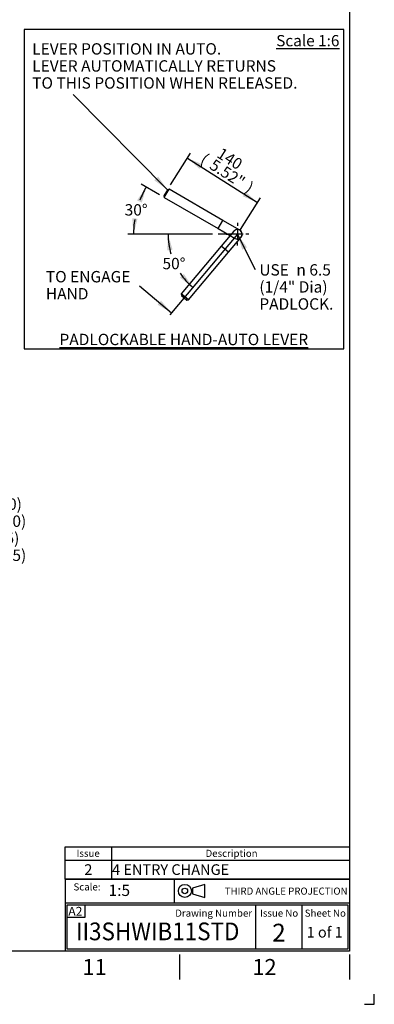
# Paper-space layout 'Sheet1' of a CAD drawing. Units: millimetres. Extents: x 0 to 3564, y 0 to 2520.
# Drawn here: x 2965 to 3564, y 0 to 1664 of the extents above; entities that cross this region are included whole.
import ezdxf
from ezdxf.enums import TextEntityAlignment as Align
from ezdxf.lldxf.tags import DXFTag

# ---------------------------------------------------------------- set-up
doc = ezdxf.new("R2010")
doc.units = ezdxf.units.MM
doc.header["$LTSCALE"] = 6
for name, color, linetype in [('11', 7, 'Continuous'), ('center line', 7, 'Continuous'), ('Default', 7, 'Continuous'), ('L0-1', 7, 'Continuous'), ('SL0-1', 7, 'Continuous'), ('TCI-1', 7, 'Continuous'), ('TIS-1', 7, 'Continuous'), ('TSH-1', 7, 'Continuous')]:
    doc.layers.add(name, color=color, linetype=linetype)
doc.styles.add('GDT', font='gdt_____.ttf')
doc.styles.add('SEACAD_Arial', font='arial.ttf')
tags = doc.linetypes.add('CENTER2', pattern=[28.575, 19.05, -3.175, 3.175, -3.175]).pattern_tags.tags
tags[10:11] = [DXFTag(74, 4), DXFTag(75, 0), DXFTag(340, '0'), DXFTag(46, 0.0), DXFTag(50, 0.0), DXFTag(44, 0.0), DXFTag(45, 0.0)]
tags[8:9] = [DXFTag(74, 4), DXFTag(75, 0), DXFTag(340, '0'), DXFTag(46, 0.0), DXFTag(50, 0.0), DXFTag(44, 0.0), DXFTag(45, 0.0)]
tags[6:7] = [DXFTag(74, 4), DXFTag(75, 0), DXFTag(340, '0'), DXFTag(46, 0.0), DXFTag(50, 0.0), DXFTag(44, 0.0), DXFTag(45, 0.0)]
tags[4:5] = [DXFTag(74, 4), DXFTag(75, 0), DXFTag(340, '0'), DXFTag(46, 0.0), DXFTag(50, 0.0), DXFTag(44, 0.0), DXFTag(45, 0.0)]
tags = doc.linetypes.add('HIDDEN2', pattern=[4.7625, 3.175, -1.5875]).pattern_tags.tags
tags[6:7] = [DXFTag(74, 4), DXFTag(75, 0), DXFTag(340, '0'), DXFTag(46, 0.0), DXFTag(50, 0.0), DXFTag(44, 0.0), DXFTag(45, 0.0)]
tags[4:5] = [DXFTag(74, 4), DXFTag(75, 0), DXFTag(340, '0'), DXFTag(46, 0.0), DXFTag(50, 0.0), DXFTag(44, 0.0), DXFTag(45, 0.0)]
doc.dimstyles.new('ISO-SymHAlevers', dxfattribs={"dimtxt": 19.2, "dimasz": 26.88, "dimexe": 9.6, "dimexo": 9.6, "dimgap": 4.8, "dimtad": 1, "dimdec": 0, "dimlfac": 1.000004, "dimzin": 0, "dimdsep": 46, "dimtxsty": 'SEACAD_Arial', "dimblk1": '_SE_FILLED', "dimblk2": '_SE_FILLED', "dimsah": 1, "dimcen": 9.6, "dimadec": 0, "dimazin": 0, "dimtfac": 0.5, "dimtofl": 0, "dimtmove": 0, "dimatfit": 3, "dimfxl": 1, "dimtzin": 0, "dimarcsym": 0})

# ---------------------------------------------------------------- blocks, each defined once
blk = doc.blocks.new('SE1')
at = {"layer": 'Default', "color": 7, "linetype": 'Continuous'}
for p, q in [((3120, 265.8), (3120, 243.4)), ((3042, 243.4), (3522, 243.4)), ((3120, 243.4), (3120, 211.6))]:
    blk.add_line(p, q, dxfattribs=at)
blk.add_lwpolyline([(3042, 211.6), (3042, 265.8), (3522, 265.8), (3522, 211.6), (3042, 211.6)], dxfattribs=at)
at = {"layer": 'Default', "color": 7, "linetype": 'Continuous', "style": 'SEACAD_Arial'}
for s, height, p in [('Issue', 12, (3061.1, 261.1)), ('Description', 12, (3278.9, 261.1)), ('2', 18, (3074.2, 236.6)), ('4 ENTRY CHANGE', 18, (3121, 236.6))]:
    blk.add_text(s, height=height, dxfattribs=at).set_placement(p, align=Align.TOP_LEFT)
blk = doc.blocks.new('SEANNOT_GROUP3')
at = {"layer": 'TIS-1', "color": 7, "linetype": 'Continuous', "style": 'SEACAD_Arial'}
blk.add_text('2', height=30, dxfattribs=at).set_placement((3391.6, 136.1), align=Align.TOP_LEFT)
blk = doc.blocks.new('SEANNOT_GROUP8')
at = {"layer": 'TSH-1', "color": 7, "linetype": 'Continuous', "style": 'SEACAD_Arial', "width": 0.926}
blk.add_text('II3SHWIB11STD', height=30, dxfattribs=at).set_placement((3060, 138.2), align=Align.TOP_LEFT)
blk = doc.blocks.new('SEANNOT_GROUP111')
at = {"layer": 'Default', "linetype": 'Continuous'}
blk.add_hatch(color=7, dxfattribs=at).paths.add_polyline_path([(2497.3, 818.1), (2471.9, 808.1), (2499.2, 809.3)])
at = {"layer": 'Default', "color": 7, "linetype": 'Continuous'}
blk.add_line((2645.2, 845.1), (2702.8, 845.1), dxfattribs=at)
blk.add_lwpolyline([(2645.2, 845.1), (2471.9, 808.1)], dxfattribs=at)
for s, style, p in [('n', 'GDT', (2709.5, 854.7)), ('229.95/229.90 (F30)', 'SEACAD_Arial', (2731.4, 854.7)), ('   6.996"/6.994" (FA30)', 'SEACAD_Arial', (2709.5, 825.9)), ('   259.95/259.90 (F35)', 'SEACAD_Arial', (2709.5, 797.1)), ('   8.496"/8.488" (FA35)', 'SEACAD_Arial', (2709.5, 768.3))]:
    blk.add_text(s, height=19.2, dxfattribs=dict(at, style=style)).set_placement(p, align=Align.TOP_LEFT)
blk = doc.blocks.new('SEANNOT_GROUP113')
at = {"layer": 'Default', "linetype": 'Continuous'}
blk.add_hatch(color=7, dxfattribs=at).paths.add_polyline_path([(3192.4, 1392.2), (3214.5, 1376.3), (3198.8, 1398.5)])
at = {"layer": 'Default', "color": 7, "linetype": 'Continuous'}
blk.add_lwpolyline([(3055.2, 1537.5), (3214.5, 1376.3)], dxfattribs=at)
at = {"layer": 'Default', "color": 7, "linetype": 'Continuous', "style": 'SEACAD_Arial'}
for s, p in [('LEVER POSITION IN AUTO.', (2986.1, 1623.9)), ('LEVER AUTOMATICALLY RETURNS', (2986.1, 1595.1)), ('TO THIS POSITION WHEN RELEASED.', (2986.1, 1566.3))]:
    blk.add_text(s, height=19.2, dxfattribs=at).set_placement(p, align=Align.TOP_LEFT)
blk = doc.blocks.new('DMBLK4718')
at = {"layer": 'Default', "linetype": 'Continuous'}
for points in [[(3273.7, 1419.2), (3248.6, 1429.8), (3268.8, 1411.6)], [(3346.5, 1372.8), (3341.7, 1365.3), (3366.8, 1354.6)]]:
    blk.add_hatch(color=7, dxfattribs=at).paths.add_polyline_path(points)
at = {"layer": 'Default', "color": 7, "linetype": 'Continuous'}
for p, q in [((3219.7, 1384.4), (3253.7, 1437.9)), ((3248.6, 1429.8), (3366.8, 1354.6)), ((3337.9, 1309.2), (3372, 1362.7))]:
    blk.add_line(p, q, dxfattribs=at)
at = {"layer": 'Default', "color": 7, "linetype": 'Continuous', "style": 'SEACAD_Arial'}
for s, p in [('(', (3278.8, 1439)), ('140', (3306.7, 1448.6)), ('5.52"', (3294.3, 1429.2)), (')', (3354.9, 1390.6))]:
    blk.add_text(s, height=19.2, rotation=327.546, dxfattribs=at).set_placement(p, align=Align.TOP_LEFT)
blk = doc.blocks.new('_SE_FILLED')
at = {"color": 0}
blk.add_line((0, 0), (-1, 0), dxfattribs=at)
blk.add_solid([(0, 0), (-1, -0.1665), (-1, 0.1665), (0, 0)], dxfattribs=at)
blk = doc.blocks.new('DMBLK4719')
at = {"layer": 'Default', "linetype": 'Continuous'}
for points in [[(3171.3, 1354.6), (3178.7, 1380.8), (3163.2, 1358.4)], [(3155.1, 1328.2), (3157.3, 1301.1), (3164, 1327.5)]]:
    blk.add_hatch(color=7, dxfattribs=at).paths.add_polyline_path(points)
at = {"layer": 'Default', "color": 7, "linetype": 'Continuous'}
for p, q in [((3200.9, 1367.9), (3170.4, 1385.6)), ((3290.6, 1301.1), (3147.7, 1301.1))]:
    blk.add_line(p, q, dxfattribs=at)
for start, end in [(150, 158.828), (170.998, 180)]:
    blk.add_arc((3316.8, 1301.1), 159.5, start, end, dxfattribs=at)
at = {"layer": 'Default', "color": 7, "linetype": 'Continuous', "style": 'SEACAD_Arial'}
blk.add_text('30°', height=19.2, dxfattribs=at).set_placement((3142.3, 1351.9), align=Align.TOP_LEFT)
blk = doc.blocks.new('SEANNOT_GROUP114')
at = {"layer": 'center line', "color": 7, "linetype": 'CENTER2'}
for p, q in [((3332.8, 1320.3), (3332.8, 1315.1)), ((3313.6, 1301.1), (3318.8, 1301.1)), ((3342.4, 1301.1), (3323.2, 1301.1)), ((3332.8, 1310.7), (3332.8, 1291.5)), ((3352, 1301.1), (3346.8, 1301.1)), ((3332.8, 1281.9), (3332.8, 1287.1))]:
    blk.add_line(p, q, dxfattribs=at)
blk = doc.blocks.new('DMBLK4720')
at = {"layer": 'Default', "linetype": 'Continuous'}
for points in [[(3223.2, 1274.9), (3215.7, 1301.1), (3214.3, 1273.9)], [(3235.8, 1227.8), (3257.5, 1211.4), (3242.3, 1234)]]:
    blk.add_hatch(color=7, dxfattribs=at).paths.add_polyline_path(points)
at = {"layer": 'Default', "color": 7, "linetype": 'Continuous'}
blk.add_line((3285.7, 1301.1), (3206.1, 1301.1), dxfattribs=at)
for start, end in [(180, 196.4528), (214.195, 230)]:
    blk.add_arc((3332.8, 1301.1), 117.1, start, end, dxfattribs=at)
at = {"layer": 'Default', "color": 7, "linetype": 'Continuous', "style": 'SEACAD_Arial'}
blk.add_text('50°', height=19.2, dxfattribs=at).set_placement((3206.2, 1261.2), align=Align.TOP_LEFT)
blk = doc.blocks.new('SEANNOT_GROUP115')
at = {"layer": 'Default', "color": 7, "linetype": 'Continuous', "style": 'SEACAD_Arial'}
for s, p in [('TO ENGAGE', (3009.2, 1239)), ('HAND', (3009.2, 1210.2))]:
    blk.add_text(s, height=19.2, dxfattribs=at).set_placement(p, align=Align.TOP_LEFT)
blk = doc.blocks.new('SEANNOT_GROUP116')
at = {"layer": 'Default', "linetype": 'Continuous'}
blk.add_hatch(color=7, dxfattribs=at).paths.add_polyline_path([(3197.9, 1182.2), (3221.4, 1168.3), (3203.7, 1189)])
at = {"layer": 'Default', "color": 7, "linetype": 'Continuous'}
blk.add_lwpolyline([(3167.3, 1213.7), (3221.4, 1168.3)], dxfattribs=at)
blk = doc.blocks.new('SEANNOT_GROUP117')
at = {"layer": 'Default', "linetype": 'Continuous'}
blk.add_hatch(color=7, dxfattribs=at).paths.add_polyline_path([(3348.9, 1279.1), (3332.8, 1301.1), (3340.9, 1275.1)])
at = {"layer": 'Default', "color": 7, "linetype": 'Continuous'}
blk.add_lwpolyline([(3363.1, 1240.9), (3332.8, 1301.1)], dxfattribs=at)
for s, style, p in [('USE ', 'SEACAD_Arial', (3369.8, 1250.5)), ('6.5', 'SEACAD_Arial', (3454.3, 1250.5)), ('n', 'GDT', (3432.4, 1250.5)), ('(1/4" Dia)', 'SEACAD_Arial', (3369.8, 1221.7)), ('PADLOCK.', 'SEACAD_Arial', (3369.8, 1192.9))]:
    blk.add_text(s, height=19.2, dxfattribs=dict(at, style=style)).set_placement(p, align=Align.TOP_LEFT)
blk = doc.blocks.new('SEANNOT_GROUP118')
at = {"layer": 'Default', "linetype": 'Continuous'}
blk.add_hatch(color=7, dxfattribs=at).paths.add_polyline_path([(3192.4, 1392.2), (3214.5, 1376.3), (3198.8, 1398.5)])
at = {"layer": 'Default', "color": 7, "linetype": 'Continuous'}
blk.add_lwpolyline([(3055.2, 1537.5), (3214.5, 1376.3)], dxfattribs=at)
at = {"layer": 'Default', "color": 7, "linetype": 'Continuous', "style": 'SEACAD_Arial'}
for s, p in [('LEVER POSITION IN AUTO.', (2986.1, 1623.9)), ('LEVER AUTOMATICALLY RETURNS', (2986.1, 1595.1)), ('TO THIS POSITION WHEN RELEASED.', (2986.1, 1566.3))]:
    blk.add_text(s, height=19.2, dxfattribs=at).set_placement(p, align=Align.TOP_LEFT)
blk = doc.blocks.new('DMBLK4721')
at = {"layer": 'Default', "linetype": 'Continuous'}
for points in [[(3273.7, 1419.2), (3248.6, 1429.8), (3268.8, 1411.6)], [(3346.5, 1372.8), (3341.7, 1365.3), (3366.8, 1354.6)]]:
    blk.add_hatch(color=7, dxfattribs=at).paths.add_polyline_path(points)
at = {"layer": 'Default', "color": 7, "linetype": 'Continuous'}
for p, q in [((3219.7, 1384.4), (3253.7, 1437.9)), ((3248.6, 1429.8), (3366.8, 1354.6)), ((3337.9, 1309.2), (3372, 1362.7))]:
    blk.add_line(p, q, dxfattribs=at)
at = {"layer": 'Default', "color": 7, "linetype": 'Continuous', "style": 'SEACAD_Arial'}
for s, p in [('(', (3278.8, 1439)), ('140', (3306.7, 1448.6)), ('5.52"', (3294.3, 1429.2)), (')', (3354.9, 1390.6))]:
    blk.add_text(s, height=19.2, rotation=327.546, dxfattribs=at).set_placement(p, align=Align.TOP_LEFT)
blk = doc.blocks.new('DMBLK4722')
at = {"layer": 'Default', "linetype": 'Continuous'}
for points in [[(3171.3, 1354.6), (3178.7, 1380.8), (3163.2, 1358.4)], [(3155.1, 1328.2), (3157.3, 1301.1), (3164, 1327.5)]]:
    blk.add_hatch(color=7, dxfattribs=at).paths.add_polyline_path(points)
at = {"layer": 'Default', "color": 7, "linetype": 'Continuous'}
for p, q in [((3200.9, 1367.9), (3170.4, 1385.6)), ((3290.6, 1301.1), (3147.7, 1301.1))]:
    blk.add_line(p, q, dxfattribs=at)
for start, end in [(150, 158.828), (170.998, 180)]:
    blk.add_arc((3316.8, 1301.1), 159.5, start, end, dxfattribs=at)
at = {"layer": 'Default', "color": 7, "linetype": 'Continuous', "style": 'SEACAD_Arial'}
blk.add_text('30°', height=19.2, dxfattribs=at).set_placement((3142.3, 1351.9), align=Align.TOP_LEFT)
blk = doc.blocks.new('SEANNOT_GROUP119')
at = {"layer": 'center line', "color": 7, "linetype": 'CENTER2'}
for p, q in [((3332.8, 1320.3), (3332.8, 1315.1)), ((3313.6, 1301.1), (3318.8, 1301.1)), ((3342.4, 1301.1), (3323.2, 1301.1)), ((3332.8, 1310.7), (3332.8, 1291.5)), ((3352, 1301.1), (3346.8, 1301.1)), ((3332.8, 1281.9), (3332.8, 1287.1))]:
    blk.add_line(p, q, dxfattribs=at)
blk = doc.blocks.new('DMBLK4723')
at = {"layer": 'Default', "linetype": 'Continuous'}
for points in [[(3223.2, 1274.9), (3215.7, 1301.1), (3214.3, 1273.9)], [(3235.8, 1227.8), (3257.5, 1211.4), (3242.3, 1234)]]:
    blk.add_hatch(color=7, dxfattribs=at).paths.add_polyline_path(points)
at = {"layer": 'Default', "color": 7, "linetype": 'Continuous'}
blk.add_line((3285.7, 1301.1), (3206.1, 1301.1), dxfattribs=at)
for start, end in [(180, 196.4528), (214.195, 230)]:
    blk.add_arc((3332.8, 1301.1), 117.1, start, end, dxfattribs=at)
at = {"layer": 'Default', "color": 7, "linetype": 'Continuous', "style": 'SEACAD_Arial'}
blk.add_text('50°', height=19.2, dxfattribs=at).set_placement((3206.2, 1261.2), align=Align.TOP_LEFT)
blk = doc.blocks.new('SEANNOT_GROUP120')
at = {"layer": 'Default', "color": 7, "linetype": 'Continuous', "style": 'SEACAD_Arial'}
for s, p in [('TO ENGAGE', (3009.2, 1239)), ('HAND', (3009.2, 1210.2))]:
    blk.add_text(s, height=19.2, dxfattribs=at).set_placement(p, align=Align.TOP_LEFT)
blk = doc.blocks.new('SEANNOT_GROUP121')
at = {"layer": 'Default', "linetype": 'Continuous'}
blk.add_hatch(color=7, dxfattribs=at).paths.add_polyline_path([(3197.9, 1182.2), (3221.4, 1168.3), (3203.7, 1189)])
at = {"layer": 'Default', "color": 7, "linetype": 'Continuous'}
blk.add_lwpolyline([(3167.3, 1213.7), (3221.4, 1168.3)], dxfattribs=at)
blk = doc.blocks.new('SEANNOT_GROUP122')
at = {"layer": 'Default', "linetype": 'Continuous'}
blk.add_hatch(color=7, dxfattribs=at).paths.add_polyline_path([(3348.9, 1279.1), (3332.8, 1301.1), (3340.9, 1275.1)])
at = {"layer": 'Default', "color": 7, "linetype": 'Continuous'}
blk.add_lwpolyline([(3363.1, 1240.9), (3332.8, 1301.1)], dxfattribs=at)
for s, style, p in [('USE ', 'SEACAD_Arial', (3369.8, 1250.5)), ('6.5', 'SEACAD_Arial', (3454.3, 1250.5)), ('n', 'GDT', (3432.4, 1250.5)), ('(1/4" Dia)', 'SEACAD_Arial', (3369.8, 1221.7)), ('PADLOCK.', 'SEACAD_Arial', (3369.8, 1192.9))]:
    blk.add_text(s, height=19.2, dxfattribs=dict(at, style=style)).set_placement(p, align=Align.TOP_LEFT)
blk = doc.blocks.new('SEANNOT_GROUP123')
at = {"layer": 'Default', "linetype": 'Continuous'}
blk.add_hatch(color=7, dxfattribs=at).paths.add_polyline_path([(3192.4, 1392.2), (3214.5, 1376.3), (3198.8, 1398.5)])
at = {"layer": 'Default', "color": 7, "linetype": 'Continuous'}
blk.add_lwpolyline([(3055.2, 1537.5), (3214.5, 1376.3)], dxfattribs=at)
at = {"layer": 'Default', "color": 7, "linetype": 'Continuous', "style": 'SEACAD_Arial'}
for s, p in [('LEVER POSITION IN AUTO.', (2986.1, 1623.9)), ('LEVER AUTOMATICALLY RETURNS', (2986.1, 1595.1)), ('TO THIS POSITION WHEN RELEASED.', (2986.1, 1566.3))]:
    blk.add_text(s, height=19.2, dxfattribs=at).set_placement(p, align=Align.TOP_LEFT)
blk = doc.blocks.new('DMBLK4724')
at = {"layer": 'Default', "linetype": 'Continuous'}
for points in [[(3273.7, 1419.2), (3248.6, 1429.8), (3268.8, 1411.6)], [(3346.5, 1372.8), (3341.7, 1365.3), (3366.8, 1354.6)]]:
    blk.add_hatch(color=7, dxfattribs=at).paths.add_polyline_path(points)
at = {"layer": 'Default', "color": 7, "linetype": 'Continuous'}
for p, q in [((3219.7, 1384.4), (3253.7, 1437.9)), ((3248.6, 1429.8), (3366.8, 1354.6)), ((3337.9, 1309.2), (3372, 1362.7))]:
    blk.add_line(p, q, dxfattribs=at)
at = {"layer": 'Default', "color": 7, "linetype": 'Continuous', "style": 'SEACAD_Arial'}
for s, p in [('(', (3278.8, 1439)), ('140', (3306.7, 1448.6)), ('5.52"', (3294.3, 1429.2)), (')', (3354.9, 1390.6))]:
    blk.add_text(s, height=19.2, rotation=327.546, dxfattribs=at).set_placement(p, align=Align.TOP_LEFT)
blk = doc.blocks.new('DMBLK4725')
at = {"layer": 'Default', "linetype": 'Continuous'}
for points in [[(3171.3, 1354.6), (3178.7, 1380.8), (3163.2, 1358.4)], [(3155.1, 1328.2), (3157.3, 1301.1), (3164, 1327.5)]]:
    blk.add_hatch(color=7, dxfattribs=at).paths.add_polyline_path(points)
at = {"layer": 'Default', "color": 7, "linetype": 'Continuous'}
for p, q in [((3200.9, 1367.9), (3170.4, 1385.6)), ((3290.6, 1301.1), (3147.7, 1301.1))]:
    blk.add_line(p, q, dxfattribs=at)
for start, end in [(150, 158.828), (170.998, 180)]:
    blk.add_arc((3316.8, 1301.1), 159.5, start, end, dxfattribs=at)
at = {"layer": 'Default', "color": 7, "linetype": 'Continuous', "style": 'SEACAD_Arial'}
blk.add_text('30°', height=19.2, dxfattribs=at).set_placement((3142.3, 1351.9), align=Align.TOP_LEFT)
blk = doc.blocks.new('SEANNOT_GROUP124')
at = {"layer": 'center line', "color": 7, "linetype": 'CENTER2'}
for p, q in [((3332.8, 1320.3), (3332.8, 1315.1)), ((3313.6, 1301.1), (3318.8, 1301.1)), ((3342.4, 1301.1), (3323.2, 1301.1)), ((3332.8, 1310.7), (3332.8, 1291.5)), ((3352, 1301.1), (3346.8, 1301.1)), ((3332.8, 1281.9), (3332.8, 1287.1))]:
    blk.add_line(p, q, dxfattribs=at)
blk = doc.blocks.new('DMBLK4726')
at = {"layer": 'Default', "linetype": 'Continuous'}
for points in [[(3223.2, 1274.9), (3215.7, 1301.1), (3214.3, 1273.9)], [(3235.8, 1227.8), (3257.5, 1211.4), (3242.3, 1234)]]:
    blk.add_hatch(color=7, dxfattribs=at).paths.add_polyline_path(points)
at = {"layer": 'Default', "color": 7, "linetype": 'Continuous'}
blk.add_line((3285.7, 1301.1), (3206.1, 1301.1), dxfattribs=at)
for start, end in [(180, 196.4528), (214.195, 230)]:
    blk.add_arc((3332.8, 1301.1), 117.1, start, end, dxfattribs=at)
at = {"layer": 'Default', "color": 7, "linetype": 'Continuous', "style": 'SEACAD_Arial'}
blk.add_text('50°', height=19.2, dxfattribs=at).set_placement((3206.2, 1261.2), align=Align.TOP_LEFT)
blk = doc.blocks.new('SEANNOT_GROUP125')
at = {"layer": 'Default', "color": 7, "linetype": 'Continuous', "style": 'SEACAD_Arial'}
for s, p in [('TO ENGAGE', (3009.2, 1239)), ('HAND', (3009.2, 1210.2))]:
    blk.add_text(s, height=19.2, dxfattribs=at).set_placement(p, align=Align.TOP_LEFT)
blk = doc.blocks.new('SEANNOT_GROUP126')
at = {"layer": 'Default', "linetype": 'Continuous'}
blk.add_hatch(color=7, dxfattribs=at).paths.add_polyline_path([(3197.9, 1182.2), (3221.4, 1168.3), (3203.7, 1189)])
at = {"layer": 'Default', "color": 7, "linetype": 'Continuous'}
blk.add_lwpolyline([(3167.3, 1213.7), (3221.4, 1168.3)], dxfattribs=at)
blk = doc.blocks.new('SEANNOT_GROUP127')
at = {"layer": 'Default', "linetype": 'Continuous'}
blk.add_hatch(color=7, dxfattribs=at).paths.add_polyline_path([(3348.9, 1279.1), (3332.8, 1301.1), (3340.9, 1275.1)])
at = {"layer": 'Default', "color": 7, "linetype": 'Continuous'}
blk.add_lwpolyline([(3363.1, 1240.9), (3332.8, 1301.1)], dxfattribs=at)
for s, style, p in [('USE ', 'SEACAD_Arial', (3369.8, 1250.5)), ('6.5', 'SEACAD_Arial', (3454.3, 1250.5)), ('n', 'GDT', (3432.4, 1250.5)), ('(1/4" Dia)', 'SEACAD_Arial', (3369.8, 1221.7)), ('PADLOCK.', 'SEACAD_Arial', (3369.8, 1192.9))]:
    blk.add_text(s, height=19.2, dxfattribs=dict(at, style=style)).set_placement(p, align=Align.TOP_LEFT)
blk = doc.blocks.new('SEANNOT_GROUP128')
at = {"layer": 'Default', "color": 7, "linetype": 'Continuous', "style": 'SEACAD_Arial'}
blk.add_text('1 of 1', height=18, dxfattribs=at).set_placement((3449.6, 130.8), align=Align.TOP_LEFT)
blk = doc.blocks.new('SG4')
at = {"layer": 'Default', "color": 7, "linetype": 'Continuous'}
for p, q in [((3277.8, 202.5), (3256.9, 196.3)), ((3277.8, 180.6), (3277.8, 202.5)), ((3256.9, 196.3), (3256.9, 186.9)), ((3256.9, 186.9), (3277.8, 180.6))]:
    blk.add_line(p, q, dxfattribs=at)
at = {"layer": 'SL0-1', "color": 7, "linetype": 'Continuous'}
for radius in [11, 4.7]:
    blk.add_circle((3244, 191.6), radius, dxfattribs=at)
blk = doc.blocks.new('SE9')
blk.add_blockref('SG4', (0, 0))
blk = doc.blocks.new('SEANNOT_GROUP133')
at = {"layer": 'TSH-1', "color": 7, "linetype": 'Continuous', "style": 'SEACAD_Arial'}
blk.add_text('1:5', height=19.2, dxfattribs=at).set_placement((3115.1, 202.2), align=Align.TOP_LEFT)

psp = doc.layouts.new('Sheet1')

# ---------------------------------------------------------------- linework, layer by layer
at = {"layer": 'Default', "color": 7, "linetype": 'Continuous'}
for p, q in [((3522, 2460.02), (3522, 90.02)), ((3214.51, 1376.27), (3208.51, 1365.88)), ((3214.51, 1376.27), (3208.51, 1365.88)), ((3214.51, 1376.27), (3208.51, 1365.88)), ((3208.51, 1365.88), (3209.25, 1363.15)), ((3208.51, 1365.88), (3209.25, 1363.15)), ((3208.51, 1365.88), (3209.25, 1363.15)), ((3209.25, 1363.15), (3217.25, 1377)), ((3209.25, 1363.15), (3217.25, 1377)), ((3209.25, 1363.15), (3217.25, 1377)), ((3217.25, 1377), (3214.51, 1376.27)), ((3217.25, 1377), (3214.51, 1376.27)), ((3217.25, 1377), (3214.51, 1376.27)), ((3308.18, 1324.5), (3217.25, 1377)), ((3308.18, 1324.5), (3217.25, 1377)), ((3308.18, 1324.5), (3217.25, 1377)), ((3209.25, 1363.15), (3300.18, 1310.65)), ((3209.25, 1363.15), (3300.18, 1310.65)), ((3209.25, 1363.15), (3300.18, 1310.65)), ((3300.18, 1310.65), (3308.18, 1324.5)), ((3300.18, 1310.65), (3308.18, 1324.5)), ((3300.18, 1310.65), (3308.18, 1324.5)), ((3336.75, 1308), (3308.18, 1324.5)), ((3336.75, 1308), (3308.18, 1324.5)), ((3336.75, 1308), (3308.18, 1324.5)), ((3300.18, 1310.65), (3328.75, 1294.15)), ((3300.18, 1310.65), (3328.75, 1294.15)), ((3300.18, 1310.65), (3328.75, 1294.15)), ((3332.75, 1301.08), (3300.18, 1301.08)), ((3332.75, 1301.08), (3300.18, 1301.08)), ((3332.75, 1301.08), (3300.18, 1301.08)), ((3522, 337.13), (3522, 292.5)), ((3042, 211.52), (3522, 211.52)), ((3042, 211.52), (3042, 171)), ((3226.26, 170.96), (3226.26, 211.52)), ((3226.26, 170.96), (3226.26, 211.52)), ((3042, 171), (3042, 90)), ((3522.41, 170.96), (3042.41, 170.96)), ((3045.41, 92.96), (3045.41, 167.96)), ((3045.41, 167.96), (3519.41, 167.96)), ((3075.73, 147.24), (3075.73, 168)), ((3363.41, 167.96), (3363.41, 92.96)), ((3441.41, 167.96), (3441.41, 92.96)), ((3519.41, 167.96), (3519.41, 92.96)), ((3045, 147.24), (3075.73, 147.24)), ((3522, 90), (84, 90)), ((3519.41, 92.96), (3045.41, 92.96)), ((3235, 84), (3235, 42)), ((3522, 84), (3522, 42))]:
    psp.add_line(p, q, dxfattribs=at)
at = {"layer": 'Default', "color": 7, "linetype": 'CENTER2'}
for p, q in [((2972.5, 1647.24), (2972.5, 1107.26)), ((3512.47, 1647.24), (2972.5, 1647.24)), ((2972.5, 1647.24), (2972.5, 1107.26)), ((3512.47, 1647.24), (2972.5, 1647.24)), ((2972.5, 1647.24), (2972.5, 1107.26)), ((3512.47, 1647.24), (2972.5, 1647.24)), ((3512.47, 1107.26), (3512.47, 1647.24)), ((3512.47, 1107.26), (3512.47, 1647.24)), ((3512.47, 1107.26), (3512.47, 1647.24)), ((3332.75, 1301.08), (3218.57, 1165)), ((3332.75, 1301.08), (3218.57, 1165)), ((3332.75, 1301.08), (3218.57, 1165)), ((2972.5, 1107.26), (3512.47, 1107.26)), ((2972.5, 1107.26), (3512.47, 1107.26)), ((2972.5, 1107.26), (3512.47, 1107.26))]:
    psp.add_line(p, q, dxfattribs=at)
at = {"layer": 'Default', "color": 7, "linetype": 'HIDDEN2'}
for p, q in [((3326.63, 1306.22), (3305.41, 1280.94)), ((3326.63, 1306.22), (3305.41, 1280.94)), ((3326.63, 1306.22), (3305.41, 1280.94)), ((3317.67, 1270.66), (3338.88, 1295.93)), ((3317.67, 1270.66), (3338.88, 1295.93)), ((3317.67, 1270.66), (3338.88, 1295.93)), ((3305.41, 1280.94), (3237.92, 1200.51)), ((3305.41, 1280.94), (3237.92, 1200.51)), ((3305.41, 1280.94), (3237.92, 1200.51)), ((3250.18, 1190.22), (3317.67, 1270.66)), ((3250.18, 1190.22), (3317.67, 1270.66)), ((3250.18, 1190.22), (3317.67, 1270.66)), ((3317.67, 1270.66), (3305.41, 1280.94)), ((3317.67, 1270.66), (3305.41, 1280.94)), ((3317.67, 1270.66), (3305.41, 1280.94)), ((3250.18, 1190.22), (3237.92, 1200.51)), ((3237.92, 1200.51), (3238.17, 1197.69)), ((3250.18, 1190.22), (3237.92, 1200.51)), ((3237.92, 1200.51), (3238.17, 1197.69)), ((3250.18, 1190.22), (3237.92, 1200.51)), ((3237.92, 1200.51), (3238.17, 1197.69)), ((3238.17, 1197.69), (3247.36, 1189.98)), ((3238.17, 1197.69), (3247.36, 1189.98)), ((3238.17, 1197.69), (3247.36, 1189.98)), ((3247.36, 1189.98), (3250.18, 1190.22)), ((3247.36, 1189.98), (3250.18, 1190.22)), ((3247.36, 1189.98), (3250.18, 1190.22))]:
    psp.add_line(p, q, dxfattribs=at)
for start, end in [(80, 140), (80, 140), (80, 140), (320, 80), (320, 80), (320, 80), (0, 60), (0, 60), (0, 60)]:
    psp.add_arc((3332.75, 1301.08), 8, start, end, dxfattribs=at)
at = {"layer": 'Default', "color": 7, "linetype": 'Continuous'}
psp.add_arc((3332.75, 1301.08), 8, 240, 0, dxfattribs=at)
psp.add_arc((3332.75, 1301.08), 8, 240, 0, dxfattribs=at)
psp.add_arc((3332.75, 1301.08), 8, 240, 0, dxfattribs=at)
at = {"layer": 'L0-1', "color": 7, "linetype": 'Continuous'}
psp.add_lwpolyline([(3547.52, 0), (3564, 0), (3564, 16.93)], dxfattribs=at)

# ---------------------------------------------------------------- block references
psp.add_blockref('SE9', (0, 0))
at = {"layer": 'Default'}
for name in ['SEANNOT_GROUP113', 'SEANNOT_GROUP118', 'SEANNOT_GROUP123', 'SEANNOT_GROUP114', 'SEANNOT_GROUP119', 'SEANNOT_GROUP124', 'SEANNOT_GROUP117', 'SEANNOT_GROUP122', 'SEANNOT_GROUP127', 'SEANNOT_GROUP115', 'SEANNOT_GROUP120', 'SEANNOT_GROUP125', 'SEANNOT_GROUP116', 'SEANNOT_GROUP121', 'SEANNOT_GROUP126', 'SEANNOT_GROUP111', 'SE1', 'SEANNOT_GROUP128']:
    psp.add_blockref(name, (0, 0), dxfattribs=at)
at = {"layer": 'TIS-1'}
psp.add_blockref('SEANNOT_GROUP3', (0, 0), dxfattribs=at)
at = {"layer": 'TSH-1'}
for name in ['SEANNOT_GROUP133', 'SEANNOT_GROUP8']:
    psp.add_blockref(name, (0, 0), dxfattribs=at)

# ---------------------------------------------------------------- texts
at = {"layer": '11', "attachment_point": 5}
for s, insert, char_height, width in [('{\\fArial|b0||i0||c0|p34;\\C7;\\L\\H18.99924;\\W1.;Scale 1:6}', (3451.68, 1628.18), 18.9992, 112.2154), ('{\\fArial|b0||i0||c0|p34;\\C7;\\L\\H18.99924;\\W1.;Scale 1:6}', (3451.68, 1628.18), 18.9992, 112.2154), ('{\\fArial|b0||i0||c0|p34;\\C7;\\L\\H18.99924;\\W1.;Scale 1:6}', (3451.68, 1628.18), 18.9992, 112.2154), ('{\\fArial|b0||i0||c0|p34;\\C7;\\L\\H19.2;\\W1.;PADLOCKABLE HAND-AUTO LEVER}', (3242.21, 1123.32), 19.2, 542.0045), ('{\\fArial|b0||i0||c0|p34;\\C7;\\L\\H19.2;\\W1.;PADLOCKABLE HAND-AUTO LEVER}', (3242.21, 1123.32), 19.2, 542.0045), ('{\\fArial|b0||i0||c0|p34;\\C7;\\L\\H19.2;\\W1.;PADLOCKABLE HAND-AUTO LEVER}', (3242.21, 1123.32), 19.2, 542.0045)]:
    psp.add_mtext(s, dxfattribs=dict(at, insert=insert, char_height=char_height, width=width))
at = {"layer": 'Default'}
for s, insert, char_height, width, attachment_point in [('{\\fArial|b0||i0||c0|p34;\\C7;\\H12.;\\W1.;Scale:}', (3101.47, 198.4), 12, 55.7264, 6), ('{\\fArial|b0||i0||c0|p34;\\C7;\\H12.;\\W1.;THIRD ANGLE PROJECTION}', (3518.83, 191.28), 12, 287.29, 6), ('{\\fArial|b0||i0||c0|p34;\\C7;\\H12.;\\W1.;Drawing Number}', (3357.54, 154.03), 12, 159.2725, 6), ('{\\fArial|b0||i0||c0|p34;\\C7;\\H12.;\\W1.;Issue No}', (3403.2, 154.03), 12, 70.8555, 5), ('{\\fArial|b0||i0||c0|p34;\\C7;\\H12.;\\W1.;Sheet No}', (3481.26, 154.03), 12, 74.1945, 5), ('{\\fArial|b0||i0||c0|p34;\\C7;\\H27.;\\W1.;11}', (3091.5, 63), 27, 52.0001, 5), ('{\\fArial|b0||i0||c0|p34;\\C7;\\H27.;\\W1.;12}', (3378.5, 63), 27, 52.0001, 5)]:
    psp.add_mtext(s, dxfattribs=dict(at, insert=insert, char_height=char_height, width=width, attachment_point=attachment_point))
at = {"layer": 'TCI-1', "insert": (3047.13, 164.58), "char_height": 15, "width": 26.8981, "attachment_point": 1}
psp.add_mtext('{\\fArial|b0||i0||c0|p34;\\C7;\\H15.;\\W1.;A2}', dxfattribs=at)

# ---------------------------------------------------------------- dimensions: what is measured, and where the dimension line sits
at = {"layer": 'Default', "color": 7, "linetype": 'Continuous'}
for picture in ['DMBLK4718', 'DMBLK4721', 'DMBLK4724']:
    dim = psp.add_linear_dim(base=(3248.56, 1429.81), p1=(3214.51, 1376.27), p2=(3332.75, 1301.08), angle=327.54597, text='\\A1;<>', dimstyle='ISO-SymHAlevers', override={"dimpost": '\\X'}, dxfattribs=at)
    dim.commit()
    dim.dimension.update_dxf_attribs({"geometry": picture, "text_midpoint": (3307.68, 1392.21), "dimtype": 161})
for base, line1, line2, picture, middle in [((3162.74, 1342.35), ((3316.75, 1301.08), (3300.18, 1301.08)), ((3316.75, 1301.08), (3209.25, 1363.15)), 'DMBLK4719', (3162.74, 1342.35)), ((3162.74, 1342.35), ((3316.75, 1301.08), (3300.18, 1301.08)), ((3316.75, 1301.08), (3209.25, 1363.15)), 'DMBLK4722', (3162.74, 1342.35)), ((3162.74, 1342.35), ((3316.75, 1301.08), (3300.18, 1301.08)), ((3316.75, 1301.08), (3209.25, 1363.15)), 'DMBLK4725', (3162.74, 1342.35)), ((3226.64, 1251.6), ((3332.75, 1301.08), (3300.18, 1301.08)), ((3332.75, 1301.08), (3218.57, 1165)), 'DMBLK4720', (3226.64, 1251.6)), ((3226.64, 1251.6), ((3332.75, 1301.08), (3300.18, 1301.08)), ((3332.75, 1301.08), (3218.57, 1165)), 'DMBLK4723', (3226.64, 1251.6)), ((3226.64, 1251.6), ((3332.75, 1301.08), (3300.18, 1301.08)), ((3332.75, 1301.08), (3218.57, 1165)), 'DMBLK4726', (3226.64, 1251.6))]:
    dim = psp.add_angular_dim_2l(base=base, line1=line1, line2=line2, text='\\A1;<>', dimstyle='ISO-SymHAlevers', override={"dimtad": 0, "dimtih": 1, "dimtoh": 1, "dimpost": '\\X', "dimtolj": 1}, dxfattribs=at)
    dim.commit()
    dim.dimension.update_dxf_attribs({"geometry": picture, "text_midpoint": middle, "dimtype": 162})

doc.saveas('drawing.dxf')
